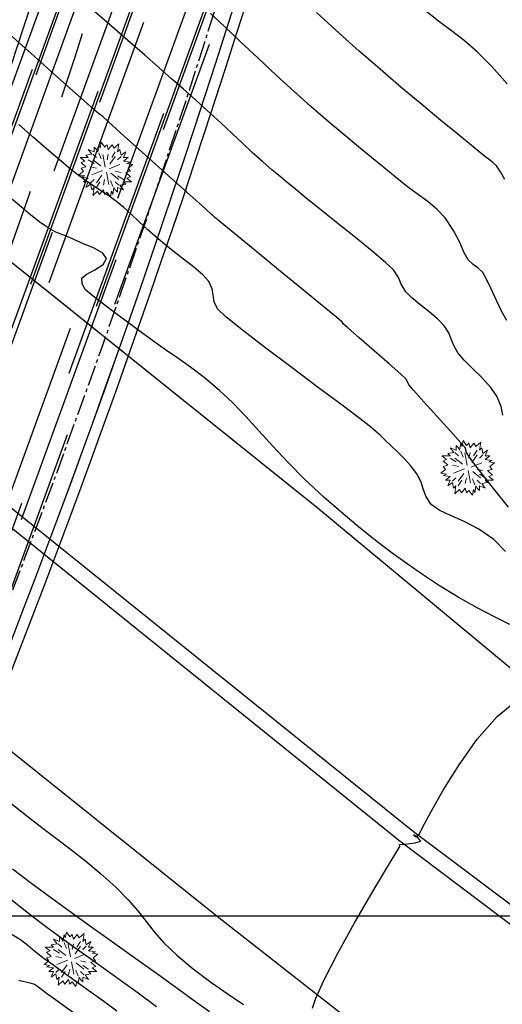
# Model space of a CAD drawing. Units: millimetres. Extents: x 268092 to 550318, y 8654883 to 17327832.
# Drawn here: x 269314 to 269332, y 8665297 to 8665333 of the extents above; entities that cross this region are included whole.
import ezdxf

# ---------------------------------------------------------------- set-up
doc = ezdxf.new("R2010")
doc.units = ezdxf.units.MM
for name, pattern in [('ACAD_ISO03W100', [30, 12, -18]), ('CENTER2', [1.125, 0.75, -0.125, 0.125, -0.125]), ('DASHDOT', [25.4, 12.7, -6.35, 0, -6.35]), ('DASHED', [0.75, 0.5, -0.25])]:
    doc.linetypes.add(name, pattern=pattern)
for name, color, linetype in [('00_Árboles', 7, 'Continuous'), ('02_TIN', 7, 'Continuous'), ('04_ALI', 7, 'Continuous'), ('BERMA CENTRAL', 2, 'Continuous'), ('bordes', 7, 'Continuous'), ('C-ROAD-CNTR', 1, 'CENTER2'), ('Cuadricula Coordenadas', 5, 'Continuous'), ('Muros Medio Jersey', 2, 'Continuous'), ('Señalizacion', 252, 'Continuous'), ('TOP_Veredas', 252, 'Continuous'), ('VEREDA', 1, 'Continuous')]:
    doc.layers.add(name, color=color, linetype=linetype)
doc.layers.add('PLANTAS', color=64, linetype='Continuous', lineweight=5)

# ---------------------------------------------------------------- blocks, each defined once
blk = doc.blocks.new('ARBUST~5')
at = {"layer": 'PLANTAS'}
for p, q in [((-0.1487, 0.1743), (-0.0987, 0.1543)), ((-0.1187, 0.1343), (-0.1487, 0.1743)), ((-0.0987, 0.1543), (-0.0987, 0.1943)), ((-0.0987, 0.1943), (-0.0787, 0.1743)), ((-0.0787, 0.1743), (-0.0687, 0.1543)), ((-0.0687, 0.1543), (-0.0587, 0.2143)), ((-0.0587, 0.2143), (-0.0487, 0.1843)), ((-0.0487, 0.1843), (-0.0387, 0.2343)), ((-0.0387, 0.2343), (-0.0087, 0.1943)), ((-0.0087, 0.1943), (0.0013, 0.2043)), ((0.0013, 0.2043), (0.0113, 0.2143)), ((0.0113, 0.2143), (0.0213, 0.1743)), ((0.0213, 0.1743), (0.0544, 0.2124)), ((0.0713, 0.1843), (0.0544, 0.2124)), ((0.0713, 0.1843), (0.1119, 0.2212)), ((0.1013, 0.1543), (0.1119, 0.2212)), ((0.1013, 0.1543), (0.1213, 0.1743)), ((0.1213, 0.1743), (0.1313, 0.1243)), ((-0.1787, 0.0743), (-0.2187, 0.1043)), ((-0.1487, 0.1043), (-0.2181, 0.1043)), ((-0.1687, 0.1243), (-0.1187, 0.1343)), ((-0.1487, 0.1043), (-0.1687, 0.1243)), ((-0.1487, 0.0843), (-0.0987, 0.0543)), ((-0.1087, 0.1343), (-0.0787, 0.1043)), ((-0.1087, 0.0843), (-0.0425, 0.0324)), ((-0.0587, 0.1443), (-0.0387, 0.0943)), ((-0.0243, 0.1293), (-0.0037, 0.0224)), ((0.0113, 0.0843), (0.0213, 0.1343)), ((0.0813, 0.1143), (0.035, 0.0474)), ((0.0813, 0.1543), (0.0513, 0.1043)), ((0.1313, 0.1143), (0.1013, 0.0843)), ((0.1313, 0.1243), (0.1713, 0.1543)), ((0.1713, 0.1543), (0.1513, 0.1043)), ((0.1913, 0.1043), (0.1513, 0.0743)), ((0.1513, 0.1043), (0.1913, 0.1043)), ((-0.1687, 0.0243), (-0.21, 0.0631)), ((-0.1787, 0.0743), (-0.2093, 0.0631)), ((-0.2087, 0.0143), (-0.1687, 0.0243)), ((-0.1893, -0.0119), (-0.2087, 0.0143)), ((-0.0787, 0.0143), (-0.1287, 0.0243)), ((0.1213, 0.0443), (0.0294, 0.0074)), ((0.1513, 0.0743), (0.2113, 0.0643)), ((0.2113, 0.0643), (0.1813, 0.0543)), ((0.1813, 0.0543), (0.2313, 0.0443)), ((0.2313, 0.0443), (0.1913, 0.0143)), ((0.1913, 0.0143), (0.21, -0.0119)), ((-0.2293, -0.0419), (-0.1893, -0.0119)), ((-0.1793, -0.0519), (-0.2293, -0.0419)), ((-0.2093, -0.0619), (-0.1793, -0.0519)), ((-0.1493, -0.0719), (-0.2093, -0.0619)), ((-0.1893, -0.1019), (-0.1493, -0.0719)), ((-0.1293, -0.1119), (-0.0993, -0.0819)), ((-0.1193, -0.0419), (-0.0275, -0.0051)), ((-0.0793, -0.1119), (-0.0331, -0.0451)), ((-0.0093, -0.0819), (-0.0193, -0.1319)), ((0.0263, -0.1269), (0.0057, -0.0201)), ((0.1107, -0.0819), (0.0444, -0.0301)), ((0.0807, -0.0119), (0.1307, -0.0219)), ((0.1507, -0.0819), (0.1007, -0.0519)), ((0.2107, -0.0119), (0.1707, -0.0219)), ((0.1707, -0.0219), (0.2119, -0.0607)), ((0.1807, -0.0719), (0.2113, -0.0607)), ((0.1807, -0.0719), (0.2207, -0.1019)), ((-0.1493, -0.1019), (-0.1893, -0.1019)), ((-0.1693, -0.1519), (-0.1493, -0.1019)), ((-0.1293, -0.1219), (-0.1693, -0.1519)), ((-0.1193, -0.1719), (-0.1293, -0.1219)), ((-0.0993, -0.1519), (-0.1193, -0.1719)), ((-0.0993, -0.1519), (-0.11, -0.2188)), ((-0.0793, -0.1519), (-0.0493, -0.1019)), ((0.0607, -0.1419), (0.0407, -0.0919)), ((0.0707, -0.1519), (0.0607, -0.2119)), ((0.0807, -0.1719), (0.0707, -0.1519)), ((0.1107, -0.1319), (0.0807, -0.1019)), ((0.1507, -0.1719), (0.1007, -0.1519)), ((0.1007, -0.1519), (0.1007, -0.1919)), ((0.1707, -0.1219), (0.1207, -0.1319)), ((0.1207, -0.1319), (0.1507, -0.1719)), ((0.1507, -0.1019), (0.22, -0.1019)), ((0.1507, -0.1019), (0.1707, -0.1219)), ((-0.0693, -0.1819), (-0.11, -0.2188)), ((-0.0693, -0.1819), (-0.0525, -0.2101)), ((-0.0193, -0.1719), (-0.0525, -0.2101)), ((-0.0093, -0.2119), (-0.0193, -0.1719)), ((0.0007, -0.2019), (-0.0093, -0.2119)), ((0.0107, -0.1919), (0.0007, -0.2019)), ((0.0407, -0.2319), (0.0107, -0.1919)), ((0.0507, -0.1819), (0.0407, -0.2319)), ((0.0607, -0.2119), (0.0507, -0.1819)), ((0.1007, -0.1919), (0.0807, -0.1719))]:
    blk.add_line(p, q, dxfattribs=at)
blk = doc.blocks.new('LOTES')
at = {"layer": 'TOP_Veredas', "flags": 128}
for points in [[(269610.292, 8665115.975), (269571.137, 8665138.087), (269559.442, 8665145.084), (269542.805, 8665155.439), (269540.952, 8665156.574), (269521.241, 8665168.91), (269501.694, 8665182.72), (269482.369, 8665197.056), (269465.747, 8665209.26), (269435.094, 8665231.75), (269411.162, 8665249.497), (269389.592, 8665265.483), (269369.333, 8665279.871), (269350.775, 8665293.455), (269324.878, 8665314.932), (269253.491, 8665372.166), (269240.618, 8665381.906), (269201.122, 8665410.746), (269168.595, 8665434.798), (269137.181, 8665458.049), (269109.701, 8665478.001), (269088.356, 8665493.738), (269063.275, 8665512.089), (269063.865, 8665512.896)], [(269051.84, 8665504.065), (269099.847, 8665469.208), (269132.048, 8665445.375), (269159.726, 8665424.557), (269181.298, 8665408.332), (269205.387, 8665390.61), (269234.961, 8665370.088), (269247.218, 8665360.507), (269257.16, 8665351.494), (269284.667, 8665329.474), (269321.276, 8665300.173), (269349.619, 8665277.99), (269378.895, 8665255.925), (269406.193, 8665235.88), (269461.535, 8665195.262), (269501.314, 8665165.83), (269530.857, 8665144.823), (269531.251, 8665145.664), (269532.502, 8665144.82)]]:
    blk.add_lwpolyline(points, dxfattribs=at)
blk = doc.blocks.new('LOTESS')
at = {"layer": 'TOP_Veredas', "linetype": 'Continuous'}
blk.add_blockref('LOTES', (-0.003, 0), dxfattribs=at)
blk = doc.blocks.new('VIA_VIADUCTO')
at = {"layer": 'bordes', "color": 4}
for points in [[(-596.287, -3298.239), (-336.63, -2827.913, 0.050516), (-305.634, -2755.307), (-302.893, -2747.641), (-300.305, -2739.897), (-300.274, -2739.8), (-299.217, -2736.647), (-298.104, -2733.499, -0.07527), (-272.394, -2679.489), (-270.653, -2676.641), (-268.871, -2673.833), (-260.107, -2660.324), (115.005, -2143.299, 0.000696)], [(-595.937, -3298.432), (-336.28, -2828.106, 0.050511), (-305.254, -2755.434), (-302.515, -2747.772), (-299.925, -2740.022), (-299.894, -2739.925), (-298.839, -2736.777), (-297.724, -2733.624, -0.075293), (-272.058, -2679.706), (-270.313, -2676.852), (-268.535, -2674.049), (-259.777, -2660.55), (115.329, -2143.533, 0.000696)]]:
    blk.add_lwpolyline(points, format="xyb", dxfattribs=at)
at = {"layer": 'C-ROAD-CNTR', "color": 0, "linetype": 'CENTER2', "lineweight": -3, "flags": 128}
blk.add_lwpolyline([(-807.055, -3678.769), (-337.156, -2827.623, 0.050524), (-306.203, -2755.116), (-303.46, -2747.445), (-300.875, -2739.709), (-300.844, -2739.612), (-299.785, -2736.452), (-298.675, -2733.312, -0.075235), (-272.899, -2679.165), (-271.162, -2676.323), (-269.376, -2673.509), (-260.602, -2659.984), (114.519, -2142.946), (115.941, -2140.987), (117.363, -2139.024), (118.785, -2137.059), (120.206, -2135.089), (121.626, -2133.114), (123.042, -2131.134), (124.456, -2129.148), (125.864, -2127.156), (127.268, -2125.156), (128.665, -2123.149), (130.055, -2121.133), (131.437, -2119.109), (132.81, -2117.075), (134.173, -2115.031), (135.525, -2112.976), (136.865, -2110.91), (138.193, -2108.833), (139.506, -2106.744), (140.805, -2104.642), (142.088, -2102.527), (143.353, -2100.399), (144.601, -2098.257), (145.83, -2096.1), (147.038, -2093.929), (148.225, -2091.744), (149.39, -2089.543), (150.531, -2087.326), (151.647, -2085.094), (152.737, -2082.846), (153.8, -2080.582), (154.835, -2078.302, 0.076165), (169.746, -2023.845), (170.018, -2021.356), (170.256, -2018.866), (170.464, -2016.377), (170.64, -2013.887), (170.788, -2011.399), (170.907, -2008.911), (170.999, -2006.426), (171.065, -2003.942), (171.107, -2001.461), (171.124, -1998.982), (171.12, -1996.506), (171.093, -1994.032), (171.047, -1991.562), (170.981, -1989.095), (170.897, -1986.631), (170.796, -1984.171), (170.679, -1981.714), (170.548, -1979.261), (170.403, -1976.811), (170.245, -1974.365), (170.076, -1971.922), (169.896, -1969.483), (169.707, -1967.048), (169.51, -1964.615), (169.306, -1962.187), (169.095, -1959.761), (168.88, -1957.339), (168.661, -1954.92), (168.438, -1952.504), (168.214, -1950.09), (167.989, -1947.68), (106.804, -1292.31), (106.111, -1281.126), (105.97, -1278.756), (105.839, -1276.386, -0.011582), (104.138, -1248.965), (103.976, -1246.597), (103.824, -1244.228), (103.129, -1233.044), (92.923, -901.412, 0.032079), (85.558, -824.03), (48.908, -595.531), (47.48, -584.417), (47.183, -582.061), (46.895, -579.705, -0.023006), (41.176, -525.456), (40.967, -523.091), (40.768, -520.726), (39.829, -509.259), (13.782, 0.704)], format="xyb", dxfattribs=at)
blk = doc.blocks.new('*U39')
at = {"color": 8, "linetype": 'DASHDOT', "lineweight": -3, "ltscale": 2}
for p, q in [((51.472, -8.65), (0.185, -8.65)), ((51.539, -11.15), (0.05, -11.15)), ((51.606, -13.65), (-0.086, -13.65))]:
    blk.add_line(p, q, dxfattribs=at)
at = {"color": 8, "linetype": 'DASHED', "lineweight": -3, "ltscale": 20}
for points in [[(0.421, -9.25), (0.421, -8.05), (51.357, -8.05), (51.357, -9.25), (0.421, -9.25)], [(51.357, -8.3), (48.857, -8.3), (48.457, -8.55), (3.321, -8.55), (2.921, -8.3), (0.421, -8.3)], [(0.421, -9), (2.921, -9), (3.321, -8.75), (48.457, -8.75), (48.857, -9), (51.348, -9)], [(0.286, -11.75), (0.286, -10.55), (51.424, -10.55), (51.424, -11.75), (0.286, -11.75)], [(51.424, -10.8), (48.924, -10.8), (48.524, -11.05), (3.186, -11.05), (2.786, -10.8), (0.286, -10.8)], [(0.286, -11.5), (2.786, -11.5), (3.186, -11.25), (48.524, -11.25), (48.924, -11.5), (51.415, -11.5)], [(0.15, -14.25), (0.15, -13.05), (51.492, -13.05), (51.492, -14.25), (0.15, -14.25)], [(51.492, -13.3), (48.992, -13.3), (48.592, -13.55), (3.05, -13.55), (2.65, -13.3), (0.15, -13.3)], [(0.15, -14), (2.65, -14), (3.05, -13.75), (48.592, -13.75), (48.992, -14), (51.483, -14)]]:
    blk.add_lwpolyline(points, dxfattribs=at)
blk = doc.blocks.new('viaductoo')
blk.add_blockref('VIA_VIADUCTO', (268627.977, 8668089.839))
at = {"color": 4, "rotation": 69.9846951274323}
blk.add_blockref('*U39', (268295.099, 8665302.25), dxfattribs=at)

msp = doc.modelspace()

# ---------------------------------------------------------------- linework, layer by layer
at = {"layer": '02_TIN', "color": 56, "linetype": 'Continuous', "lineweight": -3}
for points, elevation in [([(269331.60371, 8665318.27145), (269331.54316, 8665318.58794), (269331.39065, 8665318.9547), (269331.15378, 8665319.29038), (269330.84081, 8665319.6303), (269330.50493, 8665319.95957), (269330.19934, 8665320.26329), (269329.97723, 8665320.52656), (269329.82712, 8665320.79343), (269329.73933, 8665321.02189), (269329.64779, 8665321.24655), (269329.48642, 8665321.50203), (269329.25318, 8665321.74475), (269328.9404, 8665322.00814), (269328.60464, 8665322.27284), (269328.30242, 8665322.51952), (269328.09027, 8665322.72882), (269327.92319, 8665323.00246), (269327.82386, 8665323.24659), (269327.65389, 8665323.51683), (269327.37594, 8665323.7778), (269326.86072, 8665324.2093), (269326.20904, 8665324.73693), (269325.52171, 8665325.28631), (269324.89954, 8665325.78306), (269324.44335, 8665326.15277), (269324.08761, 8665326.44554), (269323.80419, 8665326.67683), (269323.54624, 8665326.88919), (269323.26691, 8665327.12517), (269322.91935, 8665327.42732), (269322.54304, 8665327.76571), (269322.18703, 8665328.09731), (269321.81879, 8665328.44498), (269321.4058, 8665328.83159), (269320.91551, 8665329.28002), (269320.47936, 8665329.67125), (269320.05587, 8665330.047), (269319.62298, 8665330.42773), (269319.15865, 8665330.8339), (269318.64085, 8665331.28596), (269318.04754, 8665331.80439), (269317.47043, 8665332.30672), (269316.85401, 8665332.8399)], 28.5), ([(269331.76084, 8665330.23695), (269331.20539, 8665330.86685), (269330.67564, 8665331.39333), (269330.20151, 8665331.80557), (269329.74727, 8665332.15921), (269329.27719, 8665332.50989), (269328.75553, 8665332.91326)], 27), ([(269331.75152, 8665321.68782), (269331.56558, 8665322.01057), (269331.37116, 8665322.41452), (269331.18252, 8665322.83038), (269331.01392, 8665323.18888), (269330.8796, 8665323.42075), (269330.70225, 8665323.59558), (269330.53247, 8665323.7119), (269330.35148, 8665323.8848), (269330.2072, 8665324.14052), (269330.04165, 8665324.51294), (269329.82189, 8665324.94894), (269329.51497, 8665325.39537), (269329.21864, 8665325.7083), (269328.90068, 8665325.97696), (269328.55009, 8665326.2376), (269328.15588, 8665326.52644), (269327.70702, 8665326.87974), (269327.29565, 8665327.21768), (269326.85611, 8665327.57595), (269326.38068, 8665327.96526), (269325.86162, 8665328.39632), (269325.29122, 8665328.87985), (269324.66176, 8665329.42654), (269324.05996, 8665329.96497), (269323.4114, 8665330.55923), (269322.75008, 8665331.1739), (269322.11003, 8665331.77358), (269321.52527, 8665332.32286), (269321.02981, 8665332.78634)], 28), ([(269331.80217, 8665314.94694), (269331.13596, 8665315.79122), (269330.66976, 8665316.38583), (269330.47677, 8665316.63499), (269330.34732, 8665316.83028), (269330.27931, 8665316.94917), (269330.2582, 8665317.02782), (269330.2353, 8665317.10512), (269330.08213, 8665317.27839), (269329.71095, 8665317.68992), (269329.2296, 8665318.22204), (269328.74592, 8665318.75708), (269328.36776, 8665319.17739), (269328.20294, 8665319.36531), (269328.14933, 8665319.47555), (269328.09325, 8665319.58331), (269327.9093, 8665319.7517), (269327.48608, 8665320.12525), (269326.94501, 8665320.59905), (269326.40753, 8665321.06819), (269325.99507, 8665321.42775), (269325.82907, 8665321.57283), (269325.79281, 8665321.6383), (269325.59409, 8665321.80194), (269325.07294, 8665322.22999), (269324.33659, 8665322.83452), (269323.49225, 8665323.52756), (269322.64717, 8665324.22116), (269321.90856, 8665324.82737), (269321.38365, 8665325.25824), (269321.17967, 8665325.42581), (269321.12593, 8665325.47283), (269321.07249, 8665325.52019), (269320.84832, 8665325.72149), (269320.28412, 8665326.22824), (269319.51621, 8665326.91797), (269318.68091, 8665327.66821), (269317.91453, 8665328.35647), (269317.3534, 8665328.86029), (269317.13384, 8665329.05719), (269317.06236, 8665329.1055), (269316.98747, 8665329.165), (269316.78606, 8665329.34394), (269316.25943, 8665329.8121), (269315.51352, 8665330.47533), (269314.65425, 8665331.23949), (269313.78754, 8665332.01042)], 29), ([(269331.69443, 8665313.35384), (269331.27119, 8665313.78641), (269330.73862, 8665314.16009), (269330.20548, 8665314.43591), (269329.71305, 8665314.65135), (269329.30258, 8665314.84387), (269329.01535, 8665315.05097), (269328.8267, 8665315.32053), (269328.73348, 8665315.57831), (269328.65025, 8665315.84872), (269328.49161, 8665316.15616), (269328.26878, 8665316.45357), (269328.04539, 8665316.69897), (269327.81457, 8665316.92434), (269327.56945, 8665317.1617), (269327.3532, 8665317.37515), (269327.18082, 8665317.53763), (269327.00319, 8665317.69437), (269326.77115, 8665317.8906), (269326.4401, 8665318.14557), (269325.79382, 8665318.62916), (269324.93918, 8665319.266), (269323.98308, 8665319.98069), (269323.03239, 8665320.69784), (269322.194, 8665321.34207), (269321.57479, 8665321.83799), (269321.28163, 8665322.11021), (269321.16124, 8665322.36546), (269321.12366, 8665322.603), (269321.08723, 8665322.84198), (269320.97033, 8665323.10156), (269320.75068, 8665323.34623), (269320.41509, 8665323.63183), (269320.00615, 8665323.94881), (269319.56645, 8665324.28762), (269319.13855, 8665324.6387), (269318.76454, 8665324.97191), (269318.44551, 8665325.26769), (269318.16265, 8665325.53233), (269317.89713, 8665325.77211), (269317.63011, 8665325.99331), (269317.33389, 8665326.20997), (269317.09239, 8665326.3646), (269316.84877, 8665326.51672), (269316.54618, 8665326.72586), (269316.24058, 8665326.95341), (269315.98763, 8665327.15037), (269315.73006, 8665327.36065), (269315.4106, 8665327.62815), (269315.08573, 8665327.90774), (269314.63402, 8665328.30483), (269314.10082, 8665328.77841)], 29.5), ([(269313.87775, 8665301.88151), (269314.57293, 8665301.35896), (269315.29448, 8665300.82604), (269315.91629, 8665300.37553), (269316.66371, 8665299.83819), (269317.48681, 8665299.24868), (269318.3357, 8665298.64169), (269319.16047, 8665298.05189), (269319.91123, 8665297.51396), (269320.53805, 8665297.06258), (269320.99105, 8665296.73242)], 29.5), ([(269313.75933, 8665300.83895), (269314.16485, 8665300.51367), (269314.61721, 8665300.14789), (269315.15747, 8665299.73645), (269315.60452, 8665299.41351), (269316.09094, 8665299.06653), (269316.61584, 8665298.69393), (269317.17831, 8665298.29415), (269317.77745, 8665297.86563), (269318.41237, 8665297.40681), (269319.08217, 8665296.91611)], 29), ([(269313.79563, 8665299.5532), (269314.15961, 8665299.33579), (269314.42482, 8665299.1323), (269314.68164, 8665298.91268), (269315.02046, 8665298.64685), (269315.36335, 8665298.40001), (269315.74169, 8665298.13143), (269316.16387, 8665297.83156), (269316.63827, 8665297.49087), (269317.17329, 8665297.09981), (269317.64239, 8665296.75555)], 28.5), ([(269314.0968, 8665297.86906), (269314.49741, 8665297.76529), (269314.66672, 8665297.71764), (269314.77749, 8665297.64208), (269314.88346, 8665297.55726), (269314.9798, 8665297.48839), (269315.10858, 8665297.39677), (269315.26441, 8665297.28351), (269315.5123, 8665297.10267), (269316.08569, 8665296.68399)], 28)]:
    msp.add_lwpolyline(points, dxfattribs=dict(at, elevation=elevation))
at = {"layer": '02_TIN', "color": 32, "linetype": 'Continuous', "lineweight": -3}
for points, elevation in [([(269331.66813, 8665326.78979), (269331.51994, 8665327.06528), (269331.37605, 8665327.2739), (269331.24574, 8665327.40527), (269331.12295, 8665327.49344), (269330.9707, 8665327.60671), (269330.80438, 8665327.74189), (269330.46055, 8665328.02072), (269329.97019, 8665328.42026), (269329.36425, 8665328.91757), (269328.6737, 8665329.48971), (269327.92953, 8665330.11375), (269327.1627, 8665330.76674), (269326.40417, 8665331.42575), (269325.68018, 8665332.07167), (269324.86196, 8665332.81591)], 27.5), ([(269331.85752, 8665310.71362), (269331.30251, 8665310.99415), (269330.6695, 8665311.31883), (269329.98597, 8665311.69503), (269329.27942, 8665312.13014), (269328.69394, 8665312.51998), (269328.13935, 8665312.90111), (269327.59553, 8665313.29178), (269327.04234, 8665313.71026), (269326.45965, 8665314.17483), (269325.82734, 8665314.70375), (269325.12529, 8665315.31529), (269324.43139, 8665315.95934), (269323.82333, 8665316.57318), (269323.28061, 8665317.15622), (269322.78276, 8665317.70784), (269322.3093, 8665318.22743), (269321.83976, 8665318.71438), (269321.35364, 8665319.16808), (269320.802, 8665319.62904), (269320.30548, 8665320.00994), (269319.84744, 8665320.33689), (269319.4112, 8665320.63599), (269318.98011, 8665320.93335), (269318.53751, 8665321.25507), (269317.98751, 8665321.66648), (269317.4599, 8665322.05839), (269317.00418, 8665322.40073), (269316.66986, 8665322.66339), (269316.50643, 8665322.8163), (269316.38768, 8665323.01745), (269316.37984, 8665323.21942), (269316.5416, 8665323.35247), (269316.85165, 8665323.52246), (269317.14934, 8665323.71809), (269317.27401, 8665323.92807), (269317.13671, 8665324.12651), (269316.82456, 8665324.30117), (269316.44099, 8665324.46126), (269316.08942, 8665324.61598), (269315.82896, 8665324.73598), (269315.61864, 8665324.81588), (269315.41179, 8665324.90087), (269315.16173, 8665325.03612), (269314.86328, 8665325.2403), (269314.5424, 8665325.49309), (269314.19918, 8665325.7812), (269313.83372, 8665326.09131)], 30), ([(269324.71462, 8665296.84817), (269324.83804, 8665297.21133), (269325.12866, 8665297.85785), (269325.63702, 8665298.84203), (269326.23207, 8665299.91185), (269326.83396, 8665300.94951), (269327.36284, 8665301.83719), (269327.73886, 8665302.45708), (269327.88217, 8665302.69138), (269327.86984, 8665302.75938), (269328.06679, 8665302.779), (269328.43345, 8665302.82485), (269328.64126, 8665302.8884), (269328.5106, 8665303.02666), (269328.36838, 8665303.11603), (269328.41006, 8665303.08322), (269328.45925, 8665303.04743), (269328.51817, 8665303.09186), (269328.58664, 8665303.15574), (269328.69915, 8665303.37453), (269328.99603, 8665303.93665), (269329.4458, 8665304.73032), (269330.01699, 8665305.64378), (269330.67811, 8665306.56524), (269331.39767, 8665307.38295), (269331.99426, 8665307.8873)], 30), ([(269313.81657, 8665304.25648), (269314.14992, 8665303.99036), (269314.56201, 8665303.66186), (269314.98365, 8665303.33662), (269315.45926, 8665302.98071), (269315.97387, 8665302.59329), (269316.51252, 8665302.17353), (269317.06025, 8665301.72062), (269317.60208, 8665301.23371), (269318.0613, 8665300.76853), (269318.40897, 8665300.36246), (269318.70182, 8665299.98718), (269318.99655, 8665299.6144), (269319.34988, 8665299.21579), (269319.81853, 8665298.76305), (269320.40729, 8665298.27265), (269321.04407, 8665297.79688), (269321.67031, 8665297.36118), (269322.22742, 8665296.99096)], 30)]:
    msp.add_lwpolyline(points, dxfattribs=dict(at, elevation=elevation))
at = {"layer": '04_ALI', "color": 210, "linetype": 'Continuous', "lineweight": -3}
msp.add_arc((268948.43879, 8665451.23753), 384.695, 331.0978732, 345.0500001, dxfattribs=at)
at = {"layer": 'BERMA CENTRAL', "flags": 128}
msp.add_lwpolyline([(269063.05023, 8665503.92009), (269085.64123, 8665487.25973), (269229.46346, 8665381.41272), (269265.04507, 8665354.16589), (269296.77329, 8665328.63124), (269328.37415, 8665303.23624), (269360.6551, 8665279.0216), (269428.38169, 8665228.46021), (269463.59101, 8665202.50496), (269497.17981, 8665177.80637), (269529.99102, 8665154.84293), (269529.61942, 8665154.20631), (269495.85419, 8665178.20788), (269462.3652, 8665202.73867), (269427.80214, 8665228.16919), (269392.71589, 8665254.15135), (269359.63062, 8665278.96302), (269327.82696, 8665302.9181), (269296.3139, 8665328.29876), (269264.45245, 8665353.91407), (269228.68167, 8665381.18117), (269062.73583, 8665503.4422)], close=True, dxfattribs=at)
at = {"layer": 'Cuadricula Coordenadas', "color": 8}
msp.add_line((268092.19804, 8665300.32355), (271049.13822, 8665300), dxfattribs=at)
at = {"layer": 'Muros Medio Jersey', "ltscale": 1.5}
msp.add_lwpolyline([(268986.28613, 8664709.35745), (269291.34684, 8665261.92551, 0.05051607), (269322.34356, 8665334.53192), (269325.08429, 8665342.19776), (269327.67214, 8665349.94159), (269327.70348, 8665350.03841), (269328.75972, 8665353.19139), (269329.87286, 8665356.3394, -0.07526998), (269355.58304, 8665410.34907), (269357.32459, 8665413.19795), (269359.10588, 8665416.00578), (269367.87041, 8665429.51489), (269742.98225, 8665946.53996, 0.00069567)], format="xyb", dxfattribs=at)
at = {"layer": 'Señalizacion', "linetype": 'ACAD_ISO03W100', "ltscale": 0.2}
for points in [[(268958.64689, 8664675.432), (269278.46241, 8665254.726), (269284.15787, 8665266.06243), (269285.35461, 8665268.46849), (269286.50262, 8665270.81786, 0.05382651), (269317.2215, 8665347.13314), (269318.02128, 8665349.62269), (269318.82519, 8665352.18687), (269318.8499, 8665352.26682), (269320.80067, 8665358.27503), (269322.95146, 8665364.27812, -0.07685888), (269352.09321, 8665421.05122), (269736.66884, 8665951.12046, 0.00004619)], [(268961.79832, 8664673.69174), (269281.64784, 8665253.04732), (269287.37795, 8665264.45274), (269288.58355, 8665266.8766), (269289.70896, 8665269.17972, 0.05374299), (269320.66859, 8665346.09311), (269321.45262, 8665348.53364), (269322.26248, 8665351.1168), (269322.28181, 8665351.17932), (269324.20798, 8665357.11179), (269326.35466, 8665363.1034, -0.07690988), (269355.00708, 8665418.93714), (269739.58272, 8665949.00638, 0.00004619)]]:
    msp.add_lwpolyline(points, format="xyb", dxfattribs=at)
at = {"layer": 'VEREDA', "flags": 128}
for points in [[(269381.1479, 8665271.48012), (269369.33253, 8665279.87088), (269350.77476, 8665293.45479), (269324.87824, 8665314.93202), (269253.49126, 8665372.16612), (269240.61845, 8665381.90612), (269201.12241, 8665410.74553), (269168.5945, 8665434.79819), (269137.18087, 8665458.04942), (269109.70096, 8665478.00072), (269088.35632, 8665493.73756), (269063.27492, 8665512.08905), (269063.86541, 8665512.8961)], [(269051.84021, 8665504.06498), (269099.84693, 8665469.20838), (269132.04781, 8665445.37545), (269159.72601, 8665424.5573), (269181.29832, 8665408.33169), (269205.38748, 8665390.60983), (269234.96131, 8665370.08811), (269247.21803, 8665360.50703), (269257.16007, 8665351.49417), (269284.66683, 8665329.4743), (269321.27575, 8665300.17263), (269349.61897, 8665277.99006), (269378.89524, 8665255.92546), (269406.19282, 8665235.88009), (269461.53469, 8665195.26248), (269501.31362, 8665165.82998), (269530.85699, 8665144.82335), (269531.25075, 8665145.6642), (269532.50246, 8665144.82045)], [(269051.84021, 8665504.06498), (269099.84693, 8665469.20838), (269132.04781, 8665445.37545), (269159.72601, 8665424.5573), (269181.29832, 8665408.33169), (269205.38748, 8665390.60983), (269234.96131, 8665370.08811), (269247.21803, 8665360.50703), (269257.16007, 8665351.49417), (269284.66683, 8665329.4743), (269321.27575, 8665300.17263), (269349.61897, 8665277.99006), (269378.89524, 8665255.92546), (269406.19282, 8665235.88009), (269461.53469, 8665195.26248), (269501.31362, 8665165.82998), (269530.85699, 8665144.82335), (269531.25075, 8665145.6642), (269532.50246, 8665144.82045)]]:
    msp.add_lwpolyline(points, dxfattribs=at)

# ---------------------------------------------------------------- block references
msp.add_blockref('LOTESS', (0, 0))
at = {"color": 4}
msp.add_blockref('viaductoo', (1000, 0), dxfattribs=at)
at = {"layer": '00_Árboles', "xscale": 4.231523550085399, "yscale": 4.231523550085399, "zscale": 4.231523550085399}
for p in [(269317.24411, 8665327.13687), (269317.24411, 8665327.13687), (269330.32701, 8665316.36095), (269330.32701, 8665316.36095), (269315.98587, 8665298.61223), (269315.98587, 8665298.61223)]:
    msp.add_blockref('ARBUST~5', p, dxfattribs=at)

doc.saveas('drawing.dxf')
